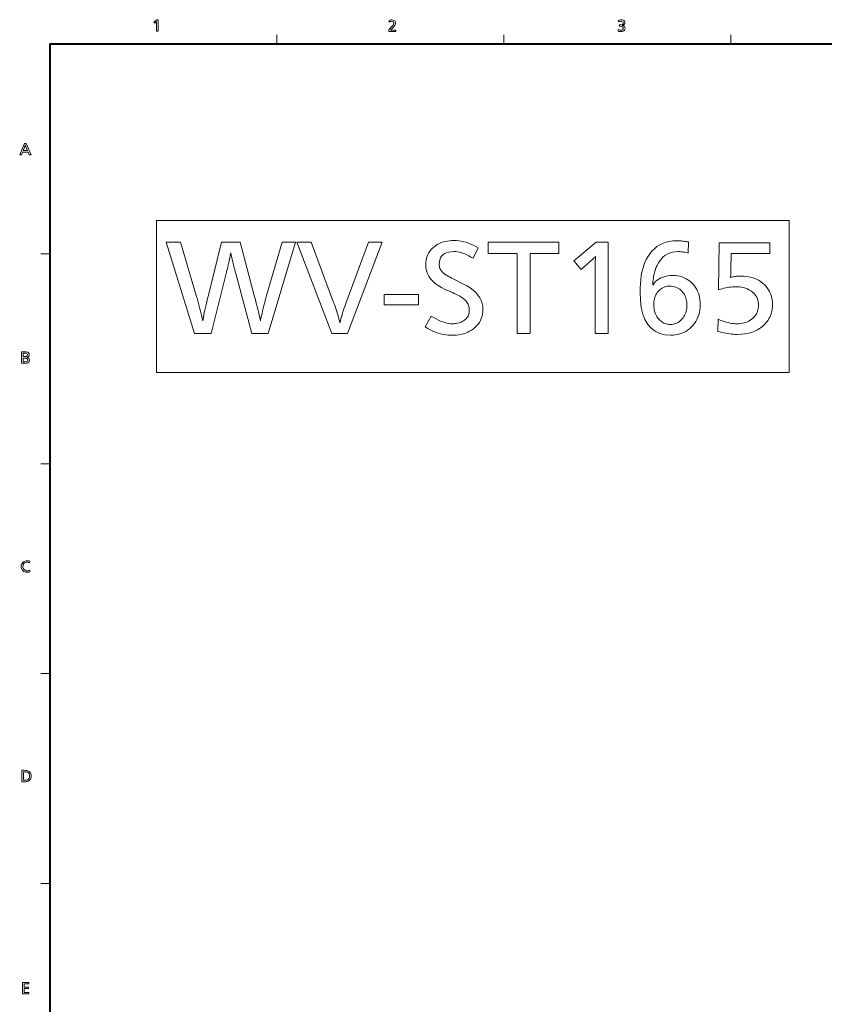
# Model space of a CAD drawing. Extents: x 4 to 828, y 8 to 585.
# Drawn here: x 18 to 195, y 363 to 578 of the extents above; entities that cross this region are included whole.
import ezdxf

# ---------------------------------------------------------------- set-up
doc = ezdxf.new("R2010")
doc.units = 0

msp = doc.modelspace()

# ---------------------------------------------------------------- linework, layer by layer
at = {"color": 7, "lineweight": 13, "ltscale": 0.05}
for p, q in [((74.75, 575), (74.75, 573)), ((124.5, 575), (124.5, 573)), ((174.25, 573), (174.25, 575)), ((25, 527), (23, 527)), ((25, 481), (23, 481)), ((25, 435), (23, 435)), ((25, 389), (23, 389))]:
    msp.add_line(p, q, dxfattribs=at)
at = {"color": 7, "lineweight": 40}
for q in [(821, 573), (25, 21)]:
    msp.add_line((25, 573), q, dxfattribs=at)
at = {"color": 7, "lineweight": 13}
for points in [[(48.746559, 578.307678), (48.746559, 575.807678), (48.380707, 575.807678), (48.380707, 577.761292), (48.382137, 577.919006), (48.240654, 577.779419), (47.991989, 577.561707), (47.795723, 577.797485), (48.405479, 578.307678)], [(99.320969, 578.10437), (99.546928, 578.191162), (99.759232, 578.243225), (99.957878, 578.26062), (100.195908, 578.236694), (100.398048, 578.164917), (100.564301, 578.045288), (100.671753, 577.910706), (100.736221, 577.754578), (100.757706, 577.577026), (100.738098, 577.417603), (100.679268, 577.244507), (100.581215, 577.0578), (100.443939, 576.857361), (100.267441, 576.643311), (100.051727, 576.415649), (99.897911, 576.268555), (99.748329, 576.135925), (99.602982, 576.017883), (99.713982, 576.030701), (99.862129, 576.035034), (100.818687, 576.035034), (100.818687, 575.730103), (99.263809, 575.730103), (99.263809, 576.118347), (99.521049, 576.355347), (99.743988, 576.57605), (99.932632, 576.780518), (100.086975, 576.968689), (100.207024, 577.140625), (100.29277, 577.296326), (100.344215, 577.43573), (100.361366, 577.558899), (100.323738, 577.729248), (100.210831, 577.859009), (100.068161, 577.93158), (99.901192, 577.95575), (99.730652, 577.936523), (99.54995, 577.878906), (99.359077, 577.782837)], [(149.563919, 578.146179), (149.772888, 578.212585), (149.982483, 578.252441), (150.192734, 578.265747), (150.411377, 578.250061), (150.598602, 578.203064), (150.754364, 578.124756), (150.900726, 577.989685), (150.988525, 577.82196), (151.017807, 577.621704), (150.981171, 577.41095), (150.871292, 577.240601), (150.688156, 577.110535), (150.568344, 577.065613), (150.427109, 577.038635), (150.58168, 577.015747), (150.718643, 576.962402), (150.901779, 576.823547), (151.011658, 576.638855), (151.048294, 576.408386), (151.019821, 576.203064), (150.934387, 576.030457), (150.792007, 575.890564), (150.603043, 575.787354), (150.379776, 575.725403), (150.122223, 575.704773), (149.919449, 575.716309), (149.714447, 575.750916), (149.507233, 575.808594), (149.519135, 576.137817), (149.732651, 576.066589), (149.930511, 576.023865), (150.112701, 576.009644), (150.313965, 576.03656), (150.482361, 576.11731), (150.609558, 576.254761), (150.651947, 576.430786), (150.610565, 576.619995), (150.486404, 576.755188), (150.27948, 576.836243), (149.989792, 576.863281), (149.828781, 576.883789), (149.828781, 577.182922), (149.908813, 577.168152), (150.233932, 577.194641), (150.466171, 577.274048), (150.605499, 577.406372), (150.651947, 577.591675), (150.614197, 577.745789), (150.500946, 577.866089), (150.346237, 577.937195), (150.155563, 577.960876), (149.97789, 577.94751), (149.789078, 577.907532), (149.589157, 577.84082)], [(19.793171, 551.166748), (20.869772, 548.666748), (20.470572, 548.666748), (20.209997, 549.307007), (19.002871, 549.307007), (18.747059, 548.666748), (18.365961, 548.666748), (19.422554, 551.166748)], [(20.086617, 549.611877), (19.800793, 550.306458), (19.708853, 550.5354), (19.641367, 550.720581), (19.598335, 550.861877), (19.552603, 550.716187), (19.48464, 550.528015), (19.394447, 550.297424), (19.117676, 549.611877)], [(48.35582, 500.972198), (48.35582, 534.299927), (187.013687, 534.299927), (187.013687, 500.972198)], [(78.843216, 529.538818), (72.852821, 509.538818), (69.215363, 509.538818), (65.72197, 522.672058), (65.6138, 523.074219), (65.505402, 523.488403), (65.396759, 523.914551), (65.287872, 524.352722), (65.178749, 524.802917), (65.069382, 525.265137), (64.959778, 525.739319), (64.849937, 526.225525), (64.739853, 526.723694), (64.629532, 527.233887), (64.509361, 526.641602), (64.393753, 526.079529), (64.282707, 525.547729), (64.176224, 525.046143), (64.07431, 524.574829), (63.976948, 524.133789), (63.884151, 523.722961), (63.795918, 523.342407), (63.712242, 522.992126), (63.633133, 522.672058), (60.33181, 509.538818), (56.646336, 509.538818), (50.499878, 529.538818), (53.609119, 529.538818), (57.07851, 517.84613), (57.252457, 517.252869), (57.418964, 516.668701), (57.57803, 516.093689), (57.729649, 515.527771), (57.873825, 514.971008), (58.010563, 514.42334), (58.139854, 513.884827), (58.261703, 513.355408), (58.376106, 512.835083), (58.48307, 512.323914), (58.551739, 512.714966), (58.632889, 513.143616), (58.726528, 513.609985), (58.832649, 514.114075), (58.951256, 514.655884), (59.082352, 515.235352), (59.225929, 515.852539), (59.381989, 516.507385), (59.550537, 517.199951), (59.731571, 517.930176), (62.612724, 529.538818), (66.718369, 529.538818), (69.791595, 517.84613), (69.904556, 517.412781), (70.022568, 516.953003), (70.145615, 516.466797), (70.273712, 515.954163), (70.406837, 515.415161), (70.545013, 514.849731), (70.688232, 514.257935), (70.836494, 513.639648), (70.989792, 512.994995), (71.148132, 512.323914), (71.25222, 512.865356), (71.362785, 513.40918), (71.479828, 513.955383), (71.603363, 514.504028), (71.733368, 515.055054), (71.869865, 515.608459), (72.01284, 516.164246), (72.162308, 516.722473), (72.318245, 517.283142), (72.480667, 517.84613), (75.914047, 529.538818)], [(97.822807, 529.538818), (90.235771, 509.538818), (86.766388, 509.538818), (79.119324, 529.538818), (82.252579, 529.538818), (87.162544, 516.357544), (87.329887, 515.902466), (87.490997, 515.449524), (87.645859, 514.998718), (87.794479, 514.55011), (87.936852, 514.103638), (88.072983, 513.659363), (88.202881, 513.217224), (88.326523, 512.777222), (88.443939, 512.339417), (88.555099, 511.903778), (88.659546, 512.326477), (88.771187, 512.754211), (88.89003, 513.186951), (89.016083, 513.624756), (89.149338, 514.067627), (89.289795, 514.515564), (89.437454, 514.968506), (89.592316, 515.426453), (89.754379, 515.889465), (89.923645, 516.357544), (94.821609, 529.538818)], [(118.879227, 528.338318), (117.726768, 526.021423), (117.248856, 526.301941), (116.78511, 526.552979), (116.335533, 526.774475), (115.900116, 526.966431), (115.478867, 527.128845), (115.071785, 527.26178), (114.678871, 527.365112), (114.300117, 527.438965), (113.935532, 527.483215), (113.585114, 527.497986), (112.964706, 527.469543), (112.409607, 527.384216), (111.9198, 527.241943), (111.495316, 527.042786), (111.136131, 526.786743), (110.842255, 526.473755), (110.613678, 526.103882), (110.450417, 525.677124), (110.352463, 525.19342), (110.319809, 524.652893), (110.329407, 524.430542), (110.358223, 524.214966), (110.406242, 524.006042), (110.473465, 523.803894), (110.559906, 523.608459), (110.665543, 523.419739), (110.790398, 523.237732), (110.934448, 523.0625), (111.097717, 522.893921), (111.28019, 522.732117), (111.385117, 522.651062), (111.512604, 522.561646), (111.662659, 522.463806), (111.835297, 522.357544), (112.030487, 522.24292), (112.24826, 522.119873), (112.488594, 521.988403), (112.751495, 521.848572), (113.036972, 521.700317), (113.345016, 521.54364), (115.517883, 520.451172), (116.348137, 519.999451), (117.090996, 519.522949), (117.74646, 519.02179), (118.314522, 518.49585), (118.795197, 517.94519), (119.188469, 517.369812), (119.494362, 516.769653), (119.712845, 516.144836), (119.843933, 515.495239), (119.887634, 514.820923), (119.866028, 514.293701), (119.801193, 513.787537), (119.693153, 513.302551), (119.541901, 512.838684), (119.34742, 512.395996), (119.109726, 511.974365), (118.828804, 511.573883), (118.504677, 511.194519), (118.137337, 510.836304), (117.726768, 510.499207), (117.363625, 510.243744), (116.975266, 510.015167), (116.561707, 509.813507), (116.122925, 509.638702), (115.658943, 509.490814), (115.169746, 509.369812), (114.655342, 509.275665), (114.115723, 509.208466), (113.550896, 509.168121), (112.960861, 509.154663), (112.371902, 509.172913), (111.786316, 509.227661), (111.204086, 509.318909), (110.625206, 509.446625), (110.049698, 509.61084), (109.477547, 509.811584), (108.90876, 510.048798), (108.343338, 510.32251), (107.781265, 510.63269), (107.222565, 510.979401), (108.519089, 513.34436), (109.077309, 513.025024), (109.613922, 512.739319), (110.128929, 512.487183), (110.62233, 512.268738), (111.094116, 512.083862), (111.544296, 511.932587), (111.97287, 511.814941), (112.379829, 511.730896), (112.765182, 511.680481), (113.128929, 511.663666), (113.443329, 511.671356), (113.747894, 511.694397), (114.042618, 511.732819), (114.327484, 511.786591), (114.602516, 511.855743), (114.867706, 511.940277), (115.123047, 512.040161), (115.368546, 512.155396), (115.604202, 512.286011), (115.830009, 512.432007), (116.035294, 512.590454), (116.218964, 512.763306), (116.381027, 512.950562), (116.521484, 513.152283), (116.640335, 513.368347), (116.737572, 513.598877), (116.813202, 513.84375), (116.867226, 514.103027), (116.899635, 514.37677), (116.910439, 514.664856), (116.899635, 514.938965), (116.867226, 515.204102), (116.813202, 515.460449), (116.737572, 515.707825), (116.640335, 515.946411), (116.521484, 516.176025), (116.381027, 516.39679), (116.218964, 516.608704), (116.035294, 516.811707), (115.830009, 517.005798), (115.669983, 517.13739), (115.487633, 517.272827), (115.282951, 517.412048), (115.055939, 517.555176), (114.806602, 517.702087), (114.534935, 517.852844), (114.240936, 518.007507), (113.924606, 518.165955), (113.585953, 518.328247), (113.224968, 518.494385), (111.652344, 519.214722), (110.83577, 519.61853), (110.105164, 520.052124), (109.460503, 520.515564), (108.901794, 521.008667), (108.429047, 521.531616), (108.042252, 522.084351), (107.741417, 522.666809), (107.526527, 523.279053), (107.397598, 523.921082), (107.354614, 524.592834), (107.374313, 525.087097), (107.433372, 525.561401), (107.531807, 526.015747), (107.669632, 526.450256), (107.846817, 526.864746), (108.063385, 527.259338), (108.319321, 527.634033), (108.614639, 527.98877), (108.949341, 528.323608), (109.32341, 528.638489), (109.660141, 528.880249), (110.017281, 529.096558), (110.394836, 529.287476), (110.792793, 529.452881), (111.211166, 529.592834), (111.649933, 529.707397), (112.109116, 529.796448), (112.588715, 529.860046), (113.088715, 529.898254), (113.609123, 529.91095), (114.117767, 529.895264), (114.630493, 529.848083), (115.147293, 529.769409), (115.668182, 529.659363), (116.193153, 529.517822), (116.722206, 529.344849), (117.255341, 529.140381), (117.792557, 528.90448), (118.333847, 528.637146)], [(136.502289, 529.538818), (136.502289, 527.089844), (130.247772, 527.089844), (130.247772, 509.538818), (127.402641, 509.538818), (127.402641, 527.089844), (121.004082, 527.089844), (121.004082, 529.538818)], [(147.366623, 529.538818), (147.366623, 509.538818), (144.521484, 509.538818), (144.521484, 525.169067), (144.523773, 525.378296), (144.525818, 525.569092), (144.527603, 525.741333), (144.529175, 525.895142), (144.530487, 526.030396), (144.53157, 526.147217), (144.53241, 526.245544), (144.53302, 526.325378), (144.533371, 526.386719), (144.533493, 526.429565), (144.45726, 526.33844), (144.37262, 526.242798), (144.279602, 526.142517), (144.178146, 526.03772), (144.068298, 525.928406), (143.950058, 525.814453), (143.82341, 525.695984), (143.688354, 525.572937), (143.544891, 525.445313), (143.393036, 525.31311), (141.388245, 523.572449), (139.803589, 525.457214), (144.713562, 529.538818)], [(164.893646, 527.173889), (164.627243, 527.235474), (164.370712, 527.290588), (164.123993, 527.339172), (163.887146, 527.381348), (163.660141, 527.416992), (163.442978, 527.446167), (163.235657, 527.468811), (163.038177, 527.485046), (162.850525, 527.494751), (162.672745, 527.497986), (162.056061, 527.467651), (161.473709, 527.376526), (160.92569, 527.22467), (160.412003, 527.012085), (159.932648, 526.738708), (159.48764, 526.404602), (159.076935, 526.009766), (158.700592, 525.554199), (158.358582, 525.037842), (158.050903, 524.460815), (157.8862, 524.095825), (157.737823, 523.721313), (157.605759, 523.337158), (157.490036, 522.943359), (157.390625, 522.540039), (157.307556, 522.127075), (157.240814, 521.704468), (157.190399, 521.272339), (157.156311, 520.830566), (157.138535, 520.37915), (157.126526, 520.211121), (157.126526, 520.151062), (157.414764, 520.547974), (157.736847, 520.903076), (158.092804, 521.21637), (158.48259, 521.487915), (158.90625, 521.717712), (159.363739, 521.905701), (159.855103, 522.05188), (160.38031, 522.156372), (160.939377, 522.218994), (161.532288, 522.239929), (162.062546, 522.220825), (162.572861, 522.163574), (163.063263, 522.068115), (163.533722, 521.934509), (163.984268, 521.762695), (164.414886, 521.552734), (164.825562, 521.304626), (165.216324, 521.018311), (165.587158, 520.693787), (165.938049, 520.331116), (166.236847, 519.971741), (166.504211, 519.594543), (166.740097, 519.199585), (166.944534, 518.786865), (167.117523, 518.356323), (167.259064, 517.908081), (167.369141, 517.442078), (167.447784, 516.958252), (167.494949, 516.456726), (167.510681, 515.937378), (167.490509, 515.322632), (167.430023, 514.731628), (167.329163, 514.164368), (167.187988, 513.620911), (167.00647, 513.101257), (166.784637, 512.605347), (166.522446, 512.133179), (166.21994, 511.684814), (165.877075, 511.260193), (165.493866, 510.859344), (165.13205, 510.540039), (164.752472, 510.254303), (164.355103, 510.002197), (163.939972, 509.783722), (163.50708, 509.598846), (163.056427, 509.447601), (162.587997, 509.329956), (162.101807, 509.245911), (161.597839, 509.195496), (161.076111, 509.17868), (159.794235, 509.272919), (158.647293, 509.555634), (157.635284, 510.026825), (156.758224, 510.686493), (156.016083, 511.534637), (155.408875, 512.571228), (154.936615, 513.796326), (154.599274, 515.2099), (154.396881, 516.811951), (154.329407, 518.602478), (154.346344, 519.54834), (154.39711, 520.455505), (154.48175, 521.324036), (154.600235, 522.153931), (154.752579, 522.94519), (154.938782, 523.697754), (155.158813, 524.411682), (155.41272, 525.086975), (155.70047, 525.723572), (156.022095, 526.321533), (156.457153, 526.992126), (156.936371, 527.592102), (157.459778, 528.121521), (158.027374, 528.580383), (158.63913, 528.968628), (159.295074, 529.286255), (159.995193, 529.533325), (160.739502, 529.709778), (161.527954, 529.815674), (162.360626, 529.850952), (162.606964, 529.84845), (162.856186, 529.840881), (163.108276, 529.828247), (163.363251, 529.810608), (163.621124, 529.787903), (163.881866, 529.760193), (164.145493, 529.727417), (164.412003, 529.689575), (164.681396, 529.646729), (164.953659, 529.598877)], [(182.744781, 529.44281), (182.744781, 527.089844), (174.305389, 527.089844), (174.233368, 523.356323), (174.230484, 523.198364), (174.226654, 523.041321), (174.221848, 522.885254), (174.21608, 522.730164), (174.209351, 522.57605), (174.201691, 522.422852), (174.193024, 522.27063), (174.183441, 522.119385), (174.172867, 521.969055), (174.161346, 521.819763), (174.373947, 521.87677), (174.589188, 521.927795), (174.807083, 521.972778), (175.027618, 522.011841), (175.250778, 522.0448), (175.476593, 522.071838), (175.705048, 522.092834), (175.936127, 522.107849), (176.169861, 522.116882), (176.40625, 522.119873), (177.041412, 522.101135), (177.650421, 522.044922), (178.233246, 521.951294), (178.789917, 521.82019), (179.320404, 521.651672), (179.824722, 521.445679), (180.302872, 521.202209), (180.754868, 520.921326), (181.180664, 520.602905), (181.580307, 520.247131), (181.917892, 519.894531), (182.219925, 519.523438), (182.486435, 519.133911), (182.717407, 518.72583), (182.912842, 518.299316), (183.072754, 517.854309), (183.197113, 517.390808), (183.28595, 516.908813), (183.339249, 516.408325), (183.357025, 515.889343), (183.344894, 515.464905), (183.308517, 515.050964), (183.247894, 514.647583), (183.163025, 514.254822), (183.053894, 513.872559), (182.920517, 513.500916), (182.762894, 513.139771), (182.581039, 512.789246), (182.374908, 512.44928), (182.144531, 512.119873), (181.703247, 511.590698), (181.214874, 511.117218), (180.679474, 510.699463), (180.097, 510.337372), (179.467468, 510.031036), (178.790863, 509.780365), (178.06723, 509.585419), (177.296509, 509.446136), (176.47876, 509.36261), (175.613922, 509.334747), (175.210693, 509.341461), (174.802887, 509.361633), (174.390503, 509.395233), (173.973602, 509.442322), (173.552094, 509.502808), (173.126038, 509.576752), (172.695435, 509.664154), (172.260254, 509.764984), (171.820526, 509.879272), (171.376221, 510.007019), (171.448257, 512.672058), (171.906586, 512.482788), (172.354858, 512.313354), (172.79303, 512.16394), (173.22113, 512.034363), (173.63913, 511.924774), (174.047058, 511.835114), (174.444901, 511.76535), (174.832642, 511.715546), (175.210327, 511.685638), (175.577911, 511.67569), (175.997223, 511.687683), (176.400482, 511.723694), (176.787628, 511.783722), (177.158691, 511.867767), (177.513687, 511.9758), (177.852585, 512.107849), (178.175385, 512.263916), (178.482117, 512.44397), (178.772751, 512.648071), (179.047302, 512.87616), (179.282242, 513.105591), (179.492432, 513.347229), (179.677917, 513.601135), (179.838654, 513.867249), (179.97467, 514.145691), (180.085953, 514.436279), (180.172516, 514.739197), (180.234329, 515.054321), (180.271423, 515.381653), (180.283798, 515.721313), (180.268661, 516.104126), (180.223282, 516.46991), (180.147659, 516.818665), (180.041779, 517.15033), (179.90564, 517.464966), (179.739243, 517.762573), (179.542618, 518.043152), (179.315735, 518.306641), (179.058594, 518.553101), (178.771179, 518.782532), (178.494476, 518.971863), (178.202148, 519.141235), (177.894241, 519.29071), (177.570709, 519.420227), (177.231567, 519.529846), (176.876831, 519.619507), (176.50647, 519.68927), (176.120529, 519.739075), (175.718964, 519.768982), (175.301788, 519.778931), (174.950653, 519.772217), (174.593506, 519.752014), (174.230377, 519.718445), (173.861221, 519.671387), (173.486084, 519.61084), (173.104919, 519.536926), (172.717773, 519.449524), (172.324615, 519.348694), (171.925446, 519.234375), (171.520294, 519.106628), (171.652344, 529.44281)], [(105.793991, 518.062256), (105.793991, 515.829346), (98.278992, 515.829346), (98.278992, 518.062256)], [(160.908051, 519.922974), (160.598801, 519.91095), (160.300125, 519.874939), (160.012009, 519.814941), (159.734451, 519.730896), (159.467468, 519.622864), (159.211029, 519.490784), (158.965179, 519.334717), (158.729889, 519.154663), (158.505157, 518.950562), (158.290985, 518.722473), (158.108521, 518.492981), (157.945251, 518.250977), (157.801208, 517.99646), (157.676346, 517.729492), (157.570709, 517.450012), (157.484268, 517.15802), (157.417053, 516.853577), (157.369019, 516.536682), (157.34021, 516.207275), (157.330612, 515.865356), (157.344543, 515.428711), (157.386307, 515.012024), (157.455948, 514.615295), (157.553406, 514.238464), (157.678741, 513.881592), (157.831924, 513.544617), (158.01297, 513.227539), (158.221848, 512.93042), (158.458588, 512.653259), (158.723175, 512.395996), (158.920776, 512.229431), (159.124603, 512.080505), (159.334686, 511.949036), (159.551025, 511.835114), (159.77359, 511.738708), (160.002396, 511.659821), (160.237457, 511.59848), (160.47876, 511.554657), (160.726288, 511.528381), (160.980072, 511.519623), (161.291351, 511.53186), (161.591354, 511.568604), (161.880066, 511.629822), (162.157501, 511.715546), (162.423645, 511.825745), (162.678513, 511.960419), (162.922089, 512.119629), (163.154388, 512.303284), (163.375397, 512.511475), (163.585114, 512.74408), (163.776703, 512.988159), (163.948151, 513.244934), (164.099396, 513.514465), (164.230484, 513.796692), (164.341415, 514.091675), (164.432159, 514.399353), (164.502762, 514.719727), (164.553177, 515.052856), (164.583435, 515.398743), (164.593506, 515.757324), (164.584869, 516.08783), (164.558945, 516.406982), (164.515717, 516.714966), (164.455231, 517.011597), (164.377426, 517.296936), (164.282349, 517.570984), (164.169983, 517.833801), (164.040344, 518.085266), (163.893402, 518.3255), (163.729172, 518.554443), (163.508636, 518.814453), (163.274429, 519.047119), (163.02652, 519.25238), (162.764938, 519.430298), (162.489685, 519.580872), (162.200714, 519.704041), (161.898071, 519.799805), (161.581757, 519.868225), (161.25174, 519.909302)], [(18.766035, 505.531769), (19.466778, 505.531769), (19.748844, 505.519318), (19.97131, 505.481995), (20.134174, 505.41983), (20.30567, 505.282715), (20.408566, 505.103943), (20.442863, 504.883423), (20.409309, 504.673218), (20.308647, 504.5047), (20.140875, 504.377869), (19.905993, 504.292725), (20.167551, 504.220001), (20.354378, 504.097168), (20.466475, 503.924194), (20.503839, 503.70108), (20.465254, 503.462677), (20.349495, 503.270844), (20.156565, 503.12561), (20.014341, 503.073486), (19.824587, 503.042206), (19.587299, 503.031769), (18.766035, 503.031769)], [(19.131889, 505.226898), (19.131889, 504.464691), (19.487738, 504.464691), (19.815111, 504.50705), (20.011536, 504.634064), (20.077011, 504.845795), (20.035715, 505.012512), (19.911829, 505.131622), (19.705351, 505.203064), (19.416283, 505.226898)], [(19.131889, 504.159821), (19.131889, 503.336639), (19.507269, 503.336639), (19.857668, 503.38031), (20.067907, 503.511322), (20.137985, 503.729645), (20.093147, 503.917847), (19.958632, 504.052277), (19.73444, 504.132935), (19.42057, 504.159821)], [(20.565838, 459.63028), (20.537254, 459.29538), (20.361315, 459.369232), (20.18474, 459.413544), (20.007528, 459.428314), (19.788309, 459.408264), (19.593204, 459.348145), (19.422216, 459.247955), (19.275345, 459.107697), (19.161545, 458.930176), (19.093266, 458.725983), (19.070505, 458.495087), (19.090721, 458.278046), (19.151369, 458.08374), (19.252449, 457.912201), (19.393961, 457.763367), (19.582975, 457.638214), (19.794962, 457.56308), (20.029919, 457.538055), (20.197231, 457.551086), (20.37587, 457.590149), (20.565838, 457.655243), (20.591084, 457.31131), (20.414827, 457.267914), (20.230312, 457.241852), (20.03754, 457.233185), (19.758787, 457.252472), (19.510178, 457.310303), (19.291714, 457.406738), (19.103394, 457.541718), (18.945219, 457.715271), (18.839972, 457.885559), (18.764793, 458.07254), (18.719687, 458.276184), (18.704651, 458.496521), (18.724545, 458.746674), (18.784225, 458.971588), (18.883692, 459.171295), (19.022943, 459.345764), (19.201984, 459.494995), (19.380802, 459.599213), (19.574745, 459.673645), (19.783813, 459.718292), (20.008005, 459.733185), (20.2057, 459.721741), (20.391644, 459.687439)], [(18.831863, 413.811218), (19.356827, 413.811218), (19.645477, 413.800995), (19.894054, 413.770355), (20.102556, 413.719299), (20.270985, 413.647827), (20.464722, 413.52066), (20.623234, 413.371307), (20.746521, 413.199799), (20.834585, 413.006104), (20.887423, 412.790222), (20.905035, 412.552155), (20.88586, 412.303558), (20.828339, 412.08078), (20.73247, 411.88382), (20.598251, 411.712677), (20.425686, 411.567383), (20.214771, 411.447937), (20.054562, 411.388123), (19.867378, 411.345398), (19.653219, 411.319763), (19.412085, 411.311218), (18.831863, 411.311218)], [(19.197718, 413.504913), (19.197718, 411.617523), (19.382549, 411.617523), (19.670544, 411.630554), (19.902536, 411.669617), (20.078529, 411.734711), (20.280064, 411.877075), (20.424019, 412.061249), (20.510391, 412.287231), (20.539181, 412.555023), (20.508694, 412.830475), (20.417231, 413.062347), (20.264791, 413.250641), (20.051376, 413.395355), (19.880993, 413.456207), (19.659481, 413.492737), (19.386837, 413.504913)], [(20.365135, 367.335938), (20.365135, 367.031067), (19.359037, 367.031067), (19.359037, 366.299347), (20.273672, 366.299347), (20.273672, 365.994476), (19.359037, 365.994476), (19.359037, 365.140808), (20.395622, 365.140808), (20.395622, 364.835938), (18.993183, 364.835938), (18.993183, 367.335938)]]:
    msp.add_lwpolyline(points, close=True, dxfattribs=at)

doc.saveas('drawing.dxf')
